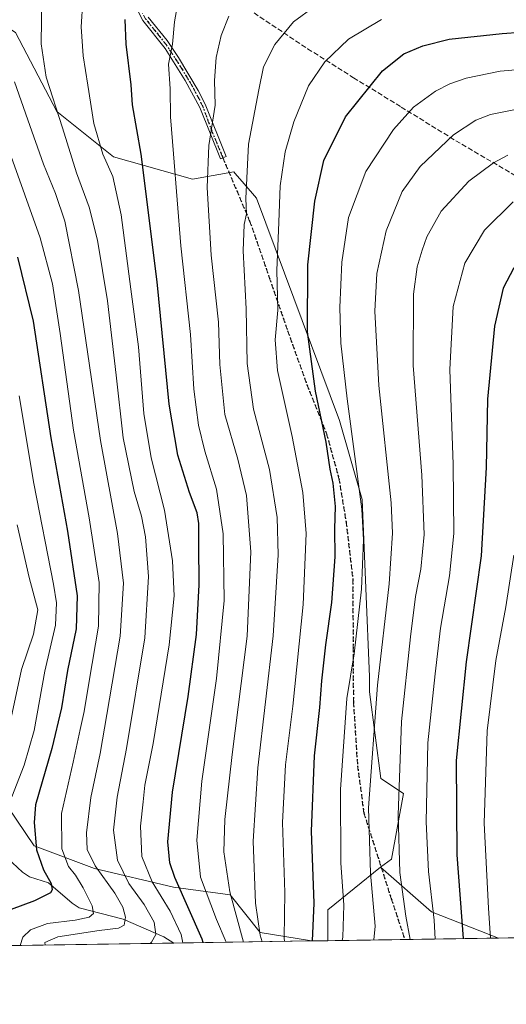
# Model space of a CAD drawing. Units: metres. Extents: x 603232 to 606653, y 4782425 to 4784790.
# Drawn here: x 604500 to 604657, y 4782425 to 4782743 of the extents above; entities that cross this region are included whole.
import ezdxf

# ---------------------------------------------------------------- set-up
doc = ezdxf.new("R2010")
doc.units = ezdxf.units.M
doc.header["$MEASUREMENT"] = 0
for name, pattern in [('DGN Style 3', [2.307223458686699, 1.648016756204785, -0.6592067024819142]), ('DGN Style 4', [2.6384748266838614, 1.318413404963828, -0.6592067024819142, 0.001648016756204785, -0.6592067024819142]), ('DGN Style 5', [1.1536117293433497, 0.4944050268614355, -0.6592067024819142])]:
    doc.linetypes.add(name, pattern=pattern)
for name, color, linetype, lineweight in [('Arbolado forestal CxS', 92, 'Continuous', 0), ('Camino Cxs', 7, 'Continuous', 0), ('Camino eje', 30, 'DGN Style 4', 13), ('Comarca CxS', 21, 'Continuous', 0), ('Comunidad Autónoma CxS', 142, 'Continuous', 0), ('Corriente natural lineal', 142, 'Continuous', 13), ('Curva de nivel maestra', 30, 'Continuous', 30), ('Curva de nivel normal', 30, 'Continuous', 0), ('Municipio CxS', 4, 'Continuous', 0), ('Pastizal CxS', 92, 'Continuous', 0), ('Provincia CxS', 1, 'Continuous', 0), ('Ruta', 7, 'DGN Style 5', 30), ('Senda', 7, 'DGN Style 3', 0)]:
    doc.layers.add(name, color=color, linetype=linetype, lineweight=lineweight)

# ---------------------------------------------------------------- blocks, each defined once
blk = doc.blocks.new('*U21')
at = {"layer": 'Arbolado forestal CxS', "color": 92, "linetype": 'Continuous', "lineweight": 0}
blk.add_polyline3d([(604481.7150999998, 4782509.8597, 427.6392999999953), (604504.8426999999, 4782475.779300001, 448.5733000000037), (604524.3176999995, 4782468.4759, 459.3356000000058), (604549.8772999998, 4782462.390699999, 473.4982000000019), (604568.1341000004, 4782459.955700001, 484.3000000000029), (604577.8731000006, 4782447.783700001, 488.8410000000004), (604594.4506000001, 4782445.0209, 498.8733000000066), (604479.5278000003, 4782443.249199999, 460.6535000000004)], dxfattribs=at)
blk.add_polyline3d([(604654.9063999997, 4782445.953000001, 530.5583999999944), (604599.7801999999, 4782445.1031, 501.5564000000013), (604599.7796999998, 4782455.0869, 501.3273000000045), (604616.7222999996, 4782468.837300001, 510.8335999999982), (604633.2562999995, 4782454.375700001, 518.9805000000051)], close=True, dxfattribs=at)
blk = doc.blocks.new('*U22')
at = {"layer": 'Pastizal CxS', "color": 92, "linetype": 'Continuous', "lineweight": 0}
blk.add_polyline3d([(604716.6887999997, 4782446.9055, 564.7084000000032), (604654.9063999997, 4782445.953000001, 530.5583999999944), (604633.2562999995, 4782454.375700001, 518.9805000000051), (604616.7222999996, 4782468.837300001, 510.8335999999982), (604620.3113000002, 4782471.3903, 512.8880000000064), (604624.1750999996, 4782492.6327, 514.8188999999984), (604616.8718999998, 4782497.501900001, 510.7296999999963), (604613.2185000004, 4782525.496099999, 507.6955000000017), (604613.2181000002, 4782530.3651, 507.5565000000061), (604610.7811000004, 4782587.570900001, 503.912599999996), (604603.4769000001, 4782613.1317, 502.5785000000033), (604576.6961000003, 4782684.9439, 490.9489000000031), (604572.7361000003, 4782689.563899999, 489.2026000000042), (604569.8289000001, 4782692.9551, 488.0841999999975), (604569.3926999997, 4782693.4641, 487.922000000006), (604556.0043000003, 4782691.029899999, 482.3258999999962), (604530.4446999999, 4782698.332900001, 470.8285000000033), (604512.1860999997, 4782712.9385, 464.4423999999999), (604498.7956999998, 4782738.499299999, 460.8940000000002)], dxfattribs=at)

msp = doc.modelspace()

# ---------------------------------------------------------------- linework, layer by layer
at = {"layer": 'Arbolado forestal CxS', "color": 92, "linetype": 'Continuous', "lineweight": 0, "extrusion": (-0.5014181103560903, 0.0198238873665467, 0.8649779720296965), "elevation": -207916.7910093313, "flags": 128}
msp.add_lwpolyline([(-4802620.804507049, 359407.6205561504), (-4802606.395527167, 359388.6765271855), (-4802596.419640382, 359389.1330746368)], dxfattribs=at)
msp.add_lwpolyline([(-4802620.804507049, 359407.6205561504), (-4802606.395527167, 359388.6765271855), (-4802596.419640382, 359389.1330746368)], dxfattribs=at)
at = {"layer": 'Arbolado forestal CxS', "color": 92, "linetype": 'Continuous', "lineweight": 0, "extrusion": (-0.4927925793296905, -0.07504325598912395, 0.8669048295448248), "elevation": -656399.8231906581, "flags": 128}
msp.add_lwpolyline([(-4636940.338609995, 1142581.896350579), (-4636923.552700168, 1142598.24004176), (-4636911.966785164, 1142621.466543589)], dxfattribs=at)
at = {"layer": 'Arbolado forestal CxS', "color": 92, "linetype": 'Continuous', "lineweight": 0, "extrusion": (-0.09506495608154325, -0.001465641166670799, 0.9954699925267385), "elevation": -64015.59872959099, "flags": 128}
msp.add_lwpolyline([(-4772556.665654916, 675173.7066681323), (-4772556.665654916, 675102.9697621994)], dxfattribs=at)
at = {"layer": 'Arbolado forestal CxS', "color": 92, "linetype": 'Continuous', "lineweight": 0, "extrusion": (-0.5774529391379193, -0.008902810814612198, 0.8163754302038846), "elevation": -391294.777833788, "flags": 128}
msp.add_lwpolyline([(-4772556.585127302, 553991.981942513), (-4772556.585127302, 553937.4482212467)], dxfattribs=at)
at = {"layer": 'Arbolado forestal CxS', "color": 92, "linetype": 'Continuous', "lineweight": 0, "extrusion": (-0.4495693255964229, -0.006933840919646593, 0.893218530558384), "elevation": -304522.2295221909, "flags": 128}
msp.add_lwpolyline([(-4772552.57260058, 606077.9359032989), (-4772552.57260058, 606071.9684567254)], dxfattribs=at)
at = {"layer": 'Arbolado forestal CxS', "color": 92, "linetype": 'Continuous', "lineweight": 0, "extrusion": (-0.4252061632913044, -0.00655495994434752, 0.9050727877906928), "elevation": -287974.3439039427, "flags": 128}
msp.add_lwpolyline([(-4772557.549372102, 614101.9743644892), (-4772557.549372102, 614074.5281175745)], dxfattribs=at)
at = {"layer": 'Arbolado forestal CxS', "color": 92, "linetype": 'Continuous', "lineweight": 0, "extrusion": (-0.4965257592874435, -0.007655679902355234, 0.8679882262618891), "elevation": -336379.0934298414, "flags": 128}
msp.add_lwpolyline([(-4772555.828387576, 589030.6461258789), (-4772555.828387576, 588995.7471501922)], dxfattribs=at)
at = {"layer": 'Arbolado forestal CxS', "color": 92, "linetype": 'Continuous', "lineweight": 0}
for points in [[(604416.9227, 4782856.500499999, 446.2872999999963), (604416.0247, 4782855.345699999, 446.2704999999987), (604419.6775000002, 4782826.1347, 444.4219000000012), (604429.4146999996, 4782823.7009, 445.9250999999931), (604440.3711000001, 4782810.3115, 447.1134000000021), (604446.4576000003, 4782785.967900001, 445.6413999999932), (604470.8015000002, 4782756.7567, 451.1738999999943), (604498.7956999998, 4782738.499299999, 460.8940000000002), (604512.1860999997, 4782712.9385, 464.4423999999999), (604530.4446999999, 4782698.332900001, 470.8285000000033), (604556.0043000003, 4782691.029899999, 482.3258999999962), (604569.3926999997, 4782693.4641, 487.922000000006), (604569.8289000001, 4782692.9551, 488.0841999999975), (604572.7361000003, 4782689.563899999, 489.2026000000042), (604576.6961000003, 4782684.9439, 490.9489000000031), (604603.4769000001, 4782613.1317, 502.5785000000033), (604610.7811000004, 4782587.570900001, 503.912599999996), (604613.2181000002, 4782530.3651, 507.5565000000061), (604613.2185000004, 4782525.496099999, 507.6955000000017), (604616.8718999998, 4782497.501900001, 510.7296999999963), (604624.1750999996, 4782492.6327, 514.8188999999984), (604620.3113000002, 4782471.3903, 512.8880000000064), (604616.7222999996, 4782468.837300001, 510.8335999999982)], [(604498.7956999998, 4782738.499299999, 460.8940000000002), (604512.1860999997, 4782712.9385, 464.4423999999999), (604530.4446999999, 4782698.332900001, 470.8285000000033), (604556.0043000003, 4782691.029899999, 482.3258999999962), (604569.3926999997, 4782693.4641, 487.922000000006), (604569.8289000001, 4782692.9551, 488.0841999999975), (604572.7361000003, 4782689.563899999, 489.2026000000042), (604576.6961000003, 4782684.9439, 490.9489000000031), (604603.4769000001, 4782613.1317, 502.5785000000033), (604610.7811000004, 4782587.570900001, 503.912599999996), (604613.2181000002, 4782530.3651, 507.5565000000061), (604613.2185000004, 4782525.496099999, 507.6955000000017), (604616.8718999998, 4782497.501900001, 510.7296999999963), (604624.1750999996, 4782492.6327, 514.8188999999984), (604620.3113000002, 4782471.3903, 512.8880000000064), (604616.7222999996, 4782468.837300001, 510.8335999999982), (604599.7796999998, 4782455.0869, 501.3273000000045), (604599.7801999999, 4782445.1031, 501.5564000000013), (604594.4506000001, 4782445.0209, 498.8733000000066), (604577.8731000006, 4782447.783700001, 488.8410000000004), (604568.1341000004, 4782459.955700001, 484.3000000000029), (604549.8772999998, 4782462.390699999, 473.4982000000019), (604524.3176999995, 4782468.4759, 459.3356000000058), (604504.8426999999, 4782475.779300001, 448.5733000000037), (604481.7150999998, 4782509.8597, 427.6392999999953)], [(604466.3935000002, 4782701.982100001, 440.0531000000047), (604484.0012999997, 4782662.0747, 439.6331999999966), (604484.1432999996, 4782615.752699999, 433.2296000000061), (604485.3630999997, 4782579.237500001, 429.829700000002), (604481.7150999998, 4782509.8597, 427.6392999999953), (604504.8426999999, 4782475.779300001, 448.5733000000037), (604524.3176999995, 4782468.4759, 459.3356000000058), (604549.8772999998, 4782462.390699999, 473.4982000000019), (604568.1341000004, 4782459.955700001, 484.3000000000029), (604577.8731000006, 4782447.783700001, 488.8410000000004), (604594.4500000002, 4782445.021000001, 498.8730000000069)], [(604466.3935000002, 4782701.982100001, 440.0531000000047), (604484.0012999997, 4782662.0747, 439.6331999999966), (604484.1432999996, 4782615.752699999, 433.2296000000061), (604485.3630999997, 4782579.237500001, 429.829700000002), (604481.7150999998, 4782509.8597, 427.6392999999953), (604504.8426999999, 4782475.779300001, 448.5733000000037), (604524.3176999995, 4782468.4759, 459.3356000000058), (604549.8772999998, 4782462.390699999, 473.4982000000019), (604568.1341000004, 4782459.955700001, 484.3000000000029), (604577.8731000006, 4782447.783700001, 488.8410000000004), (604594.4500000002, 4782445.021000001, 498.8730000000069)]]:
    msp.add_polyline3d(points, dxfattribs=at)
at = {"layer": 'Camino Cxs', "color": 7, "linetype": 'Continuous', "lineweight": 0}
msp.add_polyline3d([(604541.6300999997, 4782743.420100001, 485.741200000004), (604547.7600999996, 4782735.850099999, 480.7326999999932), (604551.4801000003, 4782730.350099999, 480.9431999999942), (604557.8800999997, 4782719.710100001, 483.4051999999938), (604560.0701000001, 4782715.300100001, 484.1478000000062), (604566.8400999998, 4782698.4301, 491.8798999999999), (604565.7874999996, 4782698.005100001, 492.5681999999942), (604564.9996999997, 4782697.689900001, 493.1331000000064), (604558.3400999998, 4782714.280099999, 483.7191000000021), (604553.6700999998, 4782722.9901, 481.9472999999998), (604547.1601, 4782733.280099999, 480.3496000000014), (604539.9600999998, 4782742.3301, 487.0534000000043), (604536.9901000002, 4782747.970100001, 483.2265999999945)], dxfattribs=at)
msp.add_polyline3d([(604541.6300999997, 4782743.420100001, 485.741200000004), (604547.7600999996, 4782735.850099999, 480.7326999999932), (604551.4801000003, 4782730.350099999, 480.9431999999942), (604557.8800999997, 4782719.710100001, 483.4051999999938), (604560.0701000001, 4782715.300100001, 484.1478000000062), (604566.8400999998, 4782698.4301, 491.8798999999999), (604565.7874999996, 4782698.005100001, 492.5681999999942), (604564.9996999997, 4782697.689900001, 493.1331000000064), (604558.3400999998, 4782714.280099999, 483.7191000000021), (604553.6700999998, 4782722.9901, 481.9472999999998), (604547.1601, 4782733.280099999, 480.3496000000014), (604539.9600999998, 4782742.3301, 487.0534000000043), (604536.9901000002, 4782747.970100001, 483.2265999999945)], dxfattribs=at)
at = {"layer": 'Camino eje', "color": 30, "linetype": 'DGN Style 4', "lineweight": 13}
msp.add_polyline3d([(604565.7874999996, 4782698.005100001, 492.5681999999942), (604562.3925000001, 4782706.2751, 485.9131000000052), (604559.2050999999, 4782714.790100001, 483.9262000000017), (604558.1101000002, 4782716.995100001, 483.4327000000048), (604555.7751000002, 4782721.350099999, 482.7514999999985), (604552.5751, 4782726.670100001, 481.3997999999993), (604549.3201000001, 4782731.815099999, 480.2713999999978), (604547.4600999998, 4782734.565099999, 480.3880999999965), (604543.8601000002, 4782739.090100001, 486.4918999999937), (604540.7950999998, 4782742.8751, 486.5313000000024), (604539.3101000005, 4782745.6951, 483.5138000000007), (604537.9101, 4782748.360099999, 482.243100000007), (604537.0050999997, 4782751.100099999, 480.249100000001), (604536.1401000004, 4782753.710100001, 477.9161000000022), (604535.2901, 4782758.5701, 474.5800000000018), (604534.2651000004, 4782764.155099999, 473.3928000000015), (604533.2301000003, 4782766.9351, 472.6625000000058), (604532.2851, 4782769.225099999, 472.0614999999962), (604529.5151000004, 4782772.7051, 470.9772999999987)], dxfattribs=at)
at = {"layer": 'Comarca CxS', "color": 21, "linetype": 'Continuous', "lineweight": 0, "flags": 128}
msp.add_lwpolyline([(605063.3589268695, 4782452.250071552), (603267.2800007953, 4782424.559982141), (603231.9700007939, 4784738.11998212), (604845.1864999996, 4784763.004100001), (604899.9359651944, 4784763.848497658), (605054.9319935564, 4784766.239295403), (606616.7200008208, 4784790.329982118), (606634.1953320337, 4783680.823888927), (606653.160000821, 4782476.759982139)], close=True, dxfattribs=at)
at = {"layer": 'Comunidad Autónoma CxS', "color": 142, "linetype": 'Continuous', "lineweight": 0, "flags": 128}
msp.add_lwpolyline([(605063.3589268695, 4782452.250071552), (603267.2800007953, 4782424.559982141), (603231.9700007939, 4784738.11998212), (604845.1864999996, 4784763.004100001), (604899.9359651944, 4784763.848497658), (605054.9319935564, 4784766.239295403), (606616.7200008208, 4784790.329982118), (606634.1953320337, 4783680.823888927), (606653.160000821, 4782476.759982139)], close=True, dxfattribs=at)
at = {"layer": 'Corriente natural lineal', "color": 142, "linetype": 'Continuous', "lineweight": 13}
msp.add_polyline3d([(604549.9358999999, 4782444.334600001, 467.3788999999961), (604546.7110000001, 4782446.302400001, 465.6646999999939), (604533.5510999998, 4782452.054199999, 459.0997000000062), (604519.3147999998, 4782455.7601, 452.8214000000008), (604517.0768999998, 4782457.185699999, 451.2623000000021), (604509.4315999999, 4782463.767100001, 448.9052999999985), (604503.3232000005, 4782465.786499999, 445.415399999998), (604501.0740999999, 4782467.189900001, 443.8028000000049), (604492.9162999997, 4782474.8303, 439.8589999999967), (604488.6413000004, 4782478.099400001, 437.1410000000033), (604483, 4782485, 432.6744999999937), (604481.7816000005, 4782485.4814, 432.1223999999929), (604480.5450999998, 4782486.7152, 431.5044000000053), (604477.6826999999, 4782491.193600001, 429.1579999999958), (604474.6452000003, 4782494.046800001, 428.225900000005), (604473.7608000003, 4782495.4133, 427.6477000000014), (604473.5958000004, 4782496.243100001, 427.3104000000022)], dxfattribs=at)
at = {"layer": 'Curva de nivel maestra', "color": 30, "linetype": 'Continuous', "lineweight": 30, "flags": 128}
for points, elevation in [([(604559.4386, 4782444.4814), (604559.1500000004, 4782445.600099999), (604550.3300000001, 4782465.530099999), (604548.6699999999, 4782470.2601), (604547.9699999997, 4782477.020099999), (604549.5800000001, 4782493.0801), (604554.5800000001, 4782523.960100001), (604557.2400000002, 4782543.9801), (604558.1799999997, 4782560.0801), (604558, 4782573.0601), (604558.0599999996, 4782579.870100001), (604557.5300000003, 4782583.2601), (604554.9800000006, 4782589.920100001), (604551.2100000001, 4782601.920100001), (604548.5, 4782618.4001), (604544.6200000001, 4782657.950099999), (604539.3600000005, 4782699.120100001), (604536.6200000001, 4782715.050100001), (604536.1500000004, 4782721.5801), (604534.5499999998, 4782734.640100001), (604534.2000000002, 4782742.610099999)], 475), ([(604594.7835999997, 4782445.0263), (604595.2999999998, 4782457.2301), (604594.4199999999, 4782480.440099999), (604595.3899999997, 4782504.780099999), (604597.1100000005, 4782520.380100001), (604597.7599999999, 4782529.0801), (604599.1200000001, 4782540.6801), (604601.0800000001, 4782554.350099999), (604602.1399999997, 4782569.0601), (604602.0300000003, 4782578.100099999), (604602.2100000001, 4782585.340100001), (604601.5, 4782592.920100001), (604600.4800000006, 4782597.450099999), (604599.2400000002, 4782606.100099999), (604595.7199999997, 4782622.640100001), (604593.1900000004, 4782641.7501), (604593.2599999999, 4782663.360099999), (604595.4900000002, 4782683.9801), (604598.4400000004, 4782697.140100001), (604605.4900000002, 4782711.2401), (604617.3799999999, 4782726.0801), (604624.2800000003, 4782731.5701), (604630.4199999999, 4782734.1801), (604638.9600000001, 4782736.2501), (604656.0700000003, 4782738.090100001), (604685.7100000001, 4782740.3101)], 500), ([(604499.4800000006, 4782665.9001), (604504.4900000002, 4782645.210100001), (604510.1699999999, 4782607.5601), (604515.6500000004, 4782577.420100001), (604518.7400000002, 4782556.520099999), (604518.3899999997, 4782545.8301), (604515.5899999999, 4782532.370100001), (604513.7000000002, 4782520.280099999), (604510.4900000002, 4782507.1501), (604505.2800000003, 4782488.960100001), (604504.79, 4782483.270099999), (604505.6100000005, 4782474.440099999), (604507.8200000003, 4782468.030099999), (604510.2999999998, 4782463.610099999), (604510.6399999997, 4782461.5001), (604510.0599999996, 4782460.610099999), (604504.8799999999, 4782457.9901), (604497.3799999999, 4782455.1801)], 450), ([(604659.9000000004, 4782662.4801), (604656.3700000001, 4782655.9101), (604653.6500000004, 4782643.5801), (604651.3600000005, 4782620.0701), (604650.8899999997, 4782597.9001), (604649.3300000001, 4782569.450099999), (604644.4100000003, 4782535.200099999), (604641.2000000002, 4782503.340100001), (604641.3899999997, 4782472.850099999), (604643.4696000004, 4782445.776900001)], 525)]:
    msp.add_lwpolyline(points, dxfattribs=dict(at, elevation=elevation))
at = {"layer": 'Curva de nivel normal', "color": 30, "linetype": 'Continuous', "lineweight": 0, "flags": 128}
for points, elevation in [([(604542.3126999997, 4782444.2172), (604542.7300000006, 4782444.58), (604544.1500000004, 4782447.15), (604543.6600000003, 4782451.039999999), (604540.3600000005, 4782456.789999999), (604535.4400000004, 4782463.619999999), (604531.7199999997, 4782471.100000001), (604530.4600000001, 4782480.82), (604531.5999999996, 4782491.49), (604534.6900000004, 4782507.16), (604540.5499999998, 4782542.92), (604541.7699999996, 4782562.689999999), (604540.7599999999, 4782575.57), (604539.4900000002, 4782582.27), (604537.1399999997, 4782590.25), (604533.6100000005, 4782607.480000001), (604531.3600000005, 4782627.75), (604528.4800000006, 4782651.730000001), (604525.3099999996, 4782671.34), (604522.6399999997, 4782682.02), (604518.5199999996, 4782693.100000001), (604513.9699999997, 4782707.680000001), (604508.7199999997, 4782724.02), (604507.1299999999, 4782734.84), (604507.29, 4782750.230000001)], 465), ([(604520.5899999999, 4782748.710000001), (604520.04, 4782740.26), (604520.6600000003, 4782730.880000001), (604522.1600000003, 4782721.42), (604524.0800000001, 4782709.02), (604526.9800000006, 4782699.189999999), (604530.2000000002, 4782691.99), (604532.8899999997, 4782679.609999999), (604536.0999999996, 4782655.529999999), (604538.5300000003, 4782636.970000001), (604540.3099999996, 4782615.41), (604542.6200000001, 4782601.060000001), (604547, 4782584.16), (604549.54, 4782567.84), (604550.04, 4782556.539999999), (604548.5, 4782540.619999999), (604543.2999999998, 4782508.76), (604540.5800000001, 4782495.33), (604540.0899999999, 4782489.930000001), (604539.1600000003, 4782482.09), (604539.5800000001, 4782472.25), (604542.9400000004, 4782464.07), (604548.8300000001, 4782454.640000001), (604552.3099999996, 4782447.109999999), (604552.8296999997, 4782444.3793)], 470), ([(604551.1900000004, 4782747.439999999), (604550.1799999997, 4782741.939999999), (604549.4900000002, 4782734.67), (604548.2599999999, 4782728.180000001), (604548.7400000002, 4782720.24), (604548.8399999999, 4782711.16), (604549.8799999999, 4782699.279999999), (604552.2000000002, 4782669.51), (604555.3200000003, 4782640.92), (604556.4500000002, 4782623.27), (604557.9400000004, 4782611.59), (604559.9800000006, 4782603.25), (604563.7000000002, 4782590.930000001), (604565.8600000005, 4782576.560000001), (604566.2100000001, 4782554.970000001), (604563.7800000003, 4782529.82), (604559, 4782496.66), (604557.3600000005, 4782477.600000001), (604558.5300000003, 4782465.600000001), (604563.7199999997, 4782451.939999999), (604566.9023000002, 4782444.596200001)], 480), ([(604595.4699999997, 4782746.880000001), (604588.6699999999, 4782741.880000001), (604582.6399999997, 4782734.539999999), (604578.9900000002, 4782727.380000001), (604577.4199999999, 4782719.939999999), (604574.0800000001, 4782702.4), (604573.2599999999, 4782684.84), (604573.4299999997, 4782679.859999999), (604572.7199999997, 4782676.49), (604572.4000000004, 4782667.92), (604573.3499999996, 4782649.230000001), (604573.6500000004, 4782631.58), (604575.7100000001, 4782616.84), (604580.8799999999, 4782597.310000001), (604583.3099999996, 4782581.800000001), (604583.6600000003, 4782569.699999999), (604582.0899999999, 4782543.539999999), (604577.1299999999, 4782500.930000001), (604575.5800000001, 4782477.27), (604576.4000000004, 4782457.279999999), (604577.8899999997, 4782446.930000001), (604578.5461999997, 4782444.775800001)], 490), ([(604567.7599999999, 4782743.689999999), (604565.2599999999, 4782737.449999999), (604563.6900000004, 4782730.380000001), (604563.1500000004, 4782722.9), (604563.29, 4782715.01), (604561.2800000003, 4782701.99), (604560.7800000003, 4782688.34), (604562.0300000003, 4782666.58), (604564.3799999999, 4782644.91), (604564.8499999996, 4782631.25), (604566.4800000006, 4782615.08), (604570.6600000003, 4782600.600000001), (604573.4600000001, 4782588.939999999), (604574.8799999999, 4782570.76), (604573.6500000004, 4782543.439999999), (604568.79, 4782505.24), (604566.4299999997, 4782484.199999999), (604566.1399999997, 4782473.77), (604568.04, 4782460.890000001), (604572.5231999997, 4782444.6829)], 485), ([(604617.1100000005, 4782742.619999999), (604606.3799999999, 4782736.300000001), (604598.7199999997, 4782728.960000001), (604593.5300000003, 4782721.25), (604588.7000000002, 4782709.57), (604585.9400000004, 4782699.9), (604584.3300000001, 4782688.890000001), (604583.8700000001, 4782677.189999999), (604583.29, 4782661.539999999), (604583.5599999996, 4782648.82), (604582.6900000004, 4782639.220000001), (604583.4600000001, 4782629.25), (604588.25, 4782607.92), (604591.6500000004, 4782589.92), (604592.7300000006, 4782576.640000001), (604591.7800000003, 4782553.75), (604588.4199999999, 4782520.9), (604586.0800000001, 4782501.92), (604585.0999999996, 4782483.289999999), (604585.79, 4782460.680000001), (604585.5800000001, 4782446.039999999), (604585.6968, 4782444.886)], 495), ([(604673.2199999997, 4782727.460000001), (604655.4600000001, 4782725.980000001), (604644.4000000004, 4782723.74), (604639.1299999999, 4782721.869999999), (604634.4800000006, 4782719.480000001), (604627.4600000001, 4782714.380000001), (604620.9400000004, 4782707.140000001), (604611.9900000002, 4782693.550000001), (604606.3600000005, 4782678.720000001), (604604.29, 4782664.24), (604603.6100000005, 4782649.58), (604603.9299999997, 4782638.060000001), (604606, 4782620.180000001), (604610.6799999997, 4782584.470000001), (604611.2199999997, 4782574.58), (604610.5700000003, 4782558.699999999), (604608.29, 4782537.75), (604605.8399999999, 4782523.300000001), (604603.7999999998, 4782493.939999999), (604603.9800000006, 4782470.26), (604604.9000000004, 4782456.630000001), (604604.6100000005, 4782446.199999999), (604604.4051999999, 4782445.1744)], 505), ([(604498.5099999999, 4782722.560000001), (604502.8099999996, 4782710.230000001), (604507.79, 4782695.880000001), (604511.7100000001, 4782686.460000001), (604514.7300000006, 4782677.49), (604519.0999999996, 4782655.119999999), (604526.2199999997, 4782606.619999999), (604531.75, 4782576.59), (604533.7000000002, 4782560.59), (604532.6699999999, 4782543.470000001), (604528.3499999996, 4782518.210000001), (604526.1799999997, 4782505.550000001), (604523.1100000005, 4782491.369999999), (604521.7199999997, 4782479.930000001), (604522, 4782474.600000001), (604524.5300000003, 4782469.33), (604530.9000000004, 4782460.41), (604533.4800000006, 4782455.92), (604534.3700000001, 4782452.710000001), (604533.9500000002, 4782450.140000001), (604532.0599999996, 4782449.109999999), (604525.7999999998, 4782448.449999999), (604512.4900000002, 4782446.34), (604508.2999999998, 4782444.49), (604508.3958999999, 4782443.694300001)], 460), ([(604674.9900000002, 4782716.439999999), (604652.3399999999, 4782711.960000001), (604647.5599999996, 4782710.17), (604640.3399999999, 4782705.390000001), (604629.6100000005, 4782695.16), (604623.7800000003, 4782687.140000001), (604618.6399999997, 4782674.42), (604615.6200000001, 4782660.640000001), (604614.8799999999, 4782648.430000001), (604616.2000000002, 4782624.470000001), (604620.2000000002, 4782586.49), (604620.5999999996, 4782576.76), (604619.5499999998, 4782560.41), (604615.8200000003, 4782527.630000001), (604612.9100000003, 4782488.02), (604613.4699999997, 4782466.930000001), (604615.0499999998, 4782449.84), (604614.6152999997, 4782445.331800001)], 510), ([(604500.3377, 4782443.5701), (604501.1100000005, 4782446.220000001), (604503.5999999996, 4782448.65), (604509.1699999999, 4782450.640000001), (604518.04, 4782451.74), (604522.5599999996, 4782452.66), (604523.9600000001, 4782453.869999999), (604523.5199999996, 4782456.34), (604520.6500000004, 4782462.230000001), (604518.1900000004, 4782466.300000001), (604515.9600000001, 4782469.08), (604513.7199999997, 4782474.76), (604513.6699999999, 4782486.140000001), (604517.4500000002, 4782502.82), (604519.6600000003, 4782513.279999999), (604521.0099999999, 4782519.189999999), (604522.5800000001, 4782528.930000001), (604525.6500000004, 4782546.65), (604525.8799999999, 4782560.82), (604522.6200000001, 4782581.65), (604517.54, 4782610.029999999), (604513.2800000003, 4782641.180000001), (604510.7999999998, 4782657.220000001), (604506.7400000002, 4782672.119999999), (604496.8200000003, 4782699.9)], 455), ([(604657.8700000001, 4782698.810000001), (604653.2300000006, 4782696.32), (604645.2999999998, 4782690.4), (604636.4100000003, 4782680.710000001), (604631.6900000004, 4782672.480000001), (604630.25, 4782668.100000001), (604628.5899999999, 4782662.75), (604627.4299999997, 4782653.960000001), (604627.2699999996, 4782630.92), (604630.0899999999, 4782595.430000001), (604630.9000000004, 4782576.279999999), (604629.8300000001, 4782565.100000001), (604628.0599999996, 4782556.26), (604626.4900000002, 4782543.26), (604623.54, 4782515.930000001), (604622.4299999997, 4782485.699999999), (604623.0300000003, 4782467.16), (604624.9000000004, 4782453.050000001), (604626.3198999995, 4782445.5122)], 515), ([(604659.5800000001, 4782683.720000001), (604650.3799999999, 4782674.57), (604644.0199999996, 4782663.91), (604640.25, 4782649.91), (604639.1600000003, 4782629.58), (604640.2699999996, 4782598.92), (604640.5, 4782576.59), (604639.0800000001, 4782562.92), (604636.1500000004, 4782546.029999999), (604634.3799999999, 4782531.25), (604632.0599999996, 4782508.99), (604631.5099999999, 4782483.470000001), (604632.25, 4782467.480000001), (604634.0700000003, 4782451.730000001), (604634.4123000001, 4782445.637)], 520), ([(604497.6399999997, 4782491.619999999), (604501.6100000005, 4782501.850000001), (604504.8200000003, 4782513.050000001), (604508.2800000003, 4782532.15), (604511.7199999997, 4782547.060000001), (604512.0099999999, 4782554.210000001), (604511.0700000003, 4782560.26), (604504.7599999999, 4782592.82), (604499.9600000001, 4782621.060000001)], 445), ([(604499.29, 4782579.42), (604503.2000000002, 4782562.380000001), (604506, 4782551.960000001), (604504.6399999997, 4782544.16), (604500.7800000003, 4782532.66), (604496.1399999997, 4782511.029999999)], 440), ([(604659.8899999997, 4782569.59), (604657.2800000003, 4782552.92), (604654.0099999999, 4782535.59), (604651.1900000004, 4782512.880000001), (604650.2699999996, 4782483.060000001), (604651.6600000003, 4782455.560000001), (604652.2666999997, 4782445.9123)], 530)]:
    msp.add_lwpolyline(points, dxfattribs=dict(at, elevation=elevation))
at = {"layer": 'Municipio CxS', "color": 4, "linetype": 'Continuous', "lineweight": 0, "flags": 128}
msp.add_lwpolyline([(605469.2389999991, 4782713.908), (605339.1730000012, 4782616.683), (605334.1300000001, 4782612.914), (605287.7979999996, 4782588.575), (605268.0400000003, 4782578.194999999), (605263.9779999992, 4782576.244999998), (605258.5589999999, 4782573.215), (605223.2239999999, 4782553.446000001), (605180.0519999999, 4782530.859999999), (605143.6689999994, 4782512.329000001), (605134.3919999996, 4782505.310000001), (605103.3220000007, 4782480.643), (605075.7310000008, 4782460.482999999), (605063.637000001, 4782452.46), (605063.3589268695, 4782452.250071552), (603267.2800007953, 4782424.559982141), (603231.9700007939, 4784738.11998212)], dxfattribs=at)
at = {"layer": 'Pastizal CxS', "color": 92, "linetype": 'Continuous', "lineweight": 0, "extrusion": (-0.4927925793296905, -0.07504325598912395, 0.8669048295448248), "elevation": -656399.8231906581, "flags": 128}
msp.add_lwpolyline([(-4636940.338609995, 1142581.896350579), (-4636923.552700168, 1142598.24004176), (-4636911.966785164, 1142621.466543589)], dxfattribs=at)
at = {"layer": 'Pastizal CxS', "color": 92, "linetype": 'Continuous', "lineweight": 0, "extrusion": (-0.4836622135938083, -0.007455855359788111, 0.8752229849372052), "elevation": -327641.5988755669, "flags": 128}
msp.add_lwpolyline([(-4772557.914755694, 593988.9977124555), (-4772557.914755694, 593918.3989719634)], dxfattribs=at)
at = {"layer": 'Pastizal CxS', "color": 92, "linetype": 'Continuous', "lineweight": 0}
msp.add_polyline3d([(604416.9227, 4782856.500499999, 446.2872999999963), (604416.0247, 4782855.345699999, 446.2704999999987), (604419.6775000002, 4782826.1347, 444.4219000000012), (604429.4146999996, 4782823.7009, 445.9250999999931), (604440.3711000001, 4782810.3115, 447.1134000000021), (604446.4576000003, 4782785.967900001, 445.6413999999932), (604470.8015000002, 4782756.7567, 451.1738999999943), (604498.7956999998, 4782738.499299999, 460.8940000000002), (604512.1860999997, 4782712.9385, 464.4423999999999), (604530.4446999999, 4782698.332900001, 470.8285000000033), (604556.0043000003, 4782691.029899999, 482.3258999999962), (604569.3926999997, 4782693.4641, 487.922000000006), (604569.8289000001, 4782692.9551, 488.0841999999975), (604572.7361000003, 4782689.563899999, 489.2026000000042), (604576.6961000003, 4782684.9439, 490.9489000000031), (604603.4769000001, 4782613.1317, 502.5785000000033), (604610.7811000004, 4782587.570900001, 503.912599999996), (604613.2181000002, 4782530.3651, 507.5565000000061), (604613.2185000004, 4782525.496099999, 507.6955000000017), (604616.8718999998, 4782497.501900001, 510.7296999999963), (604624.1750999996, 4782492.6327, 514.8188999999984), (604620.3113000002, 4782471.3903, 512.8880000000064), (604616.7222999996, 4782468.837300001, 510.8335999999982)], dxfattribs=at)
at = {"layer": 'Provincia CxS', "color": 1, "linetype": 'Continuous', "lineweight": 0, "flags": 128}
msp.add_lwpolyline([(605063.3589268695, 4782452.250071552), (603267.2800007953, 4782424.559982141), (603231.9700007939, 4784738.11998212), (604845.1864999996, 4784763.004100001), (604899.9359651944, 4784763.848497658), (605054.9319935564, 4784766.239295403), (606616.7200008208, 4784790.329982118), (606634.1953320337, 4783680.823888927), (606653.160000821, 4782476.759982139)], close=True, dxfattribs=at)
at = {"layer": 'Ruta', "color": 7, "linetype": 'DGN Style 5', "lineweight": 30}
msp.add_polyline3d([(604540.7950999998, 4782742.8751, 486.5313000000024), (604543.8601000002, 4782739.090100001, 486.4918999999937), (604547.4600999998, 4782734.565099999, 480.3880999999965), (604549.3201000001, 4782731.815099999, 480.2713999999978), (604552.5751, 4782726.670100001, 481.3997999999993), (604555.7751000002, 4782721.350099999, 482.7514999999985), (604558.1101000002, 4782716.995100001, 483.4327000000048), (604559.2050999999, 4782714.790100001, 483.9262000000017), (604562.3925000001, 4782706.2751, 485.9131000000052), (604565.7874999996, 4782698.005100001, 492.5681999999942), (604574.4700999996, 4782677.540100001, 496.5746000000072), (604580.8201000001, 4782659.3301, 501.4493999999977), (604586.7500999998, 4782642.090100001, 504.0918999999994), (604592.9600999998, 4782624.720100001, 508.3322000000044), (604599.3101000005, 4782608.870100001, 510.4179000000004), (604603.3101000005, 4782594.420100001, 513.3380999999936), (604605.6401000004, 4782580.380100001, 514.7661999999982), (604607.8201000001, 4782561.770099999, 511.3472000000039), (604607.9001000002, 4782539.960100001, 512.9557999999961), (604608.0000999998, 4782522.190099999, 510.4695999999968), (604609.3400999998, 4782501.630100001, 515.2087000000029), (604611.3901000004, 4782486.350099999, 527.4961000000039), (604620.2200999996, 4782458.690099999, 527.9980999999971), (604624.6180999996, 4782445.486099999, 517.551099999997)], dxfattribs=at)
at = {"layer": 'Senda', "color": 7, "linetype": 'DGN Style 3', "lineweight": 0}
for points in [[(604575.8800999997, 4782744.7601, 486.9878000000026), (604593.2100999998, 4782733.200099999, 492.8714000000036), (604608.0500999996, 4782723.860099999, 498.1907000000065), (604623.4501, 4782714.380100001, 504.0700999999972), (604641.0601000005, 4782703.5001, 510.6432999999961), (604673.7901, 4782684.4001, 522.3757000000041), (604690.4401000004, 4782676.5801, 528.1018999999942), (604706.4001000002, 4782670.5701, 544.6839999999938), (604718.6101000002, 4782664.9901, 543.4848999999958), (604727.6201, 4782659.270099999, 545.2289000000019), (604736.2100999998, 4782650.780099999, 547.4753999999957), (604743.4101, 4782639.790100001, 545.676099999997), (604751.1501000002, 4782626.030099999, 550.1346999999951), (604766.5000999998, 4782595.300100001, 561.4336999999941), (604773.5401, 4782578.340100001, 567.7056000000011), (604781.8400999998, 4782561.2401, 573.9738000000071), (604789.0301000001, 4782545.940099999, 579.3191999999982), (604795.3800999997, 4782531.620100001, 584.9370000000055), (604802.4301000005, 4782516.470100001, 591.1065999999992), (604809.2001, 4782503.120100001, 596.8191999999982), (604815.2901, 4782493.110099999, 601.016300000003), (604825.7599, 4782476.223300001, 608.4330999999949)], [(604565.7874999996, 4782698.005100001, 492.5681999999942), (604574.4700999996, 4782677.540100001, 496.5746000000072), (604580.8201000001, 4782659.3301, 501.4493999999977), (604586.7500999998, 4782642.090100001, 504.0918999999994), (604592.9600999998, 4782624.720100001, 508.3322000000044), (604599.3101000005, 4782608.870100001, 510.4179000000004), (604603.3101000005, 4782594.420100001, 513.3380999999936), (604605.6401000004, 4782580.380100001, 514.7661999999982), (604607.8201000001, 4782561.770099999, 511.3472000000039), (604607.9001000002, 4782539.960100001, 512.9557999999961), (604608.0000999998, 4782522.190099999, 510.4695999999968), (604609.3400999998, 4782501.630100001, 515.2087000000029), (604611.3901000004, 4782486.350099999, 527.4961000000039), (604620.2200999996, 4782458.690099999, 527.9980999999971), (604624.6180999996, 4782445.486, 517.5510000000068)]]:
    msp.add_polyline3d(points, dxfattribs=at)

# ---------------------------------------------------------------- block references
at = {"layer": 'Arbolado forestal CxS', "color": 92, "linetype": 'Continuous', "lineweight": 0}
msp.add_blockref('*U21', (0, 0), dxfattribs=at)
at = {"layer": 'Pastizal CxS', "color": 92, "linetype": 'Continuous', "lineweight": 0}
msp.add_blockref('*U22', (0, 0), dxfattribs=at)

doc.saveas('drawing.dxf')
